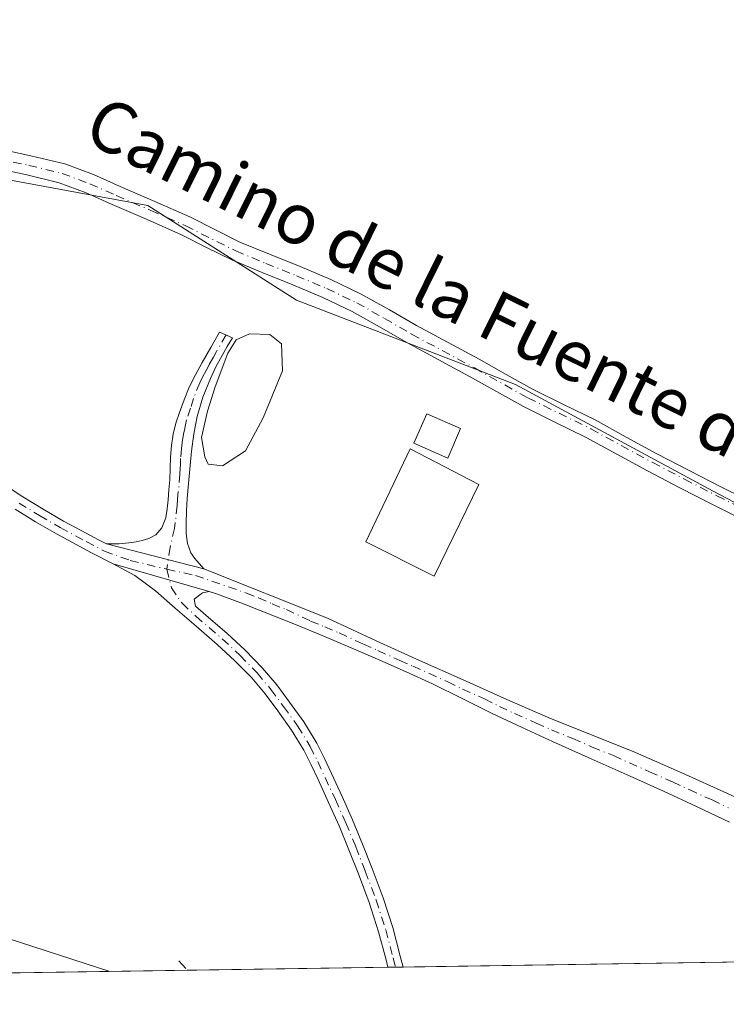
# Model space of a CAD drawing. Units: metres. Extents: x 605041 to 608531, y 4662132 to 4664497.
# Drawn here: x 605403 to 605514, y 4662132 to 4662287 of the extents above; entities that cross this region are included whole.
import ezdxf
from ezdxf.enums import TextEntityAlignment as Align

# ---------------------------------------------------------------- set-up
doc = ezdxf.new("R2010")
doc.units = ezdxf.units.M
doc.header["$MEASUREMENT"] = 0
doc.linetypes.add('DGN Style 3', pattern=[2.307223458686699, 1.648016756204785, -0.6592067024819142])
doc.linetypes.add('DGN Style 4', pattern=[2.6384748266838614, 1.318413404963828, -0.6592067024819142, 0.001648016756204785, -0.6592067024819142])
for name, color, linetype, lineweight in [('Camino Cxs', 7, 'Continuous', 0), ('Camino eje', 30, 'DGN Style 4', 13), ('Comarca CxS', 21, 'Continuous', 0), ('Comunidad Autónoma CxS', 142, 'Continuous', 0), ('Cultivos herbáceos CxS', 92, 'Continuous', 0), ('Edificación ligera Cxs', 1, 'Continuous', 0), ('Estanque Cxs', 5, 'Continuous', 0), ('Municipio CxS', 4, 'Continuous', 0), ('Muro lineal', 1, 'DGN Style 3', 13), ('Pastizal CxS', 92, 'Continuous', 0), ('Pista no pavimentada Cxs', 111, 'Continuous', 0), ('Pista no pavimentada eje', 91, 'DGN Style 4', 0), ('Provincia CxS', 1, 'Continuous', 0), ('Tendido', 6, 'Continuous', 0), ('Texto cartográfico', 7, 'Continuous', 0)]:
    doc.layers.add(name, color=color, linetype=linetype, lineweight=lineweight)
doc.styles.add('Style-Arial', font='txt')

msp = doc.modelspace()

# ---------------------------------------------------------------- linework, layer by layer
at = {"layer": 'Camino Cxs', "color": 7, "linetype": 'Continuous', "lineweight": 0, "extrusion": (0.01037219742838363, -0.002647498812616195, 0.9999427024937699), "elevation": -5705.885092553845, "flags": 128}
msp.add_lwpolyline([(605395.3794583431, 4662201.691073139), (605380.091528807, 4662205.593086813)], dxfattribs=at)
msp.add_lwpolyline([(605395.3794583431, 4662201.691073139), (605380.091528807, 4662205.593086813)], dxfattribs=at)
at = {"layer": 'Camino Cxs', "color": 7, "linetype": 'Continuous', "lineweight": 0, "extrusion": (0.007227689604757771, -0.002086293946687111, 0.9999717035399279), "elevation": -4993.178862548228, "flags": 128}
msp.add_lwpolyline([(605414.1009740907, 4662196.609262979), (605399.0305148535, 4662200.959272445)], dxfattribs=at)
msp.add_lwpolyline([(605414.1009740907, 4662196.609262979), (605399.0305148535, 4662200.959272445)], dxfattribs=at)
at = {"layer": 'Camino Cxs', "color": 7, "linetype": 'Continuous', "lineweight": 0, "extrusion": (0.1305875538659562, 0.001974361404125284, 0.9914348151403358), "elevation": 88625.14771158822, "flags": 128}
msp.add_lwpolyline([(4652452.127748905, -670037.1792641507), (4652452.127748905, -670034.7773189183)], dxfattribs=at)
at = {"layer": 'Camino Cxs', "color": 7, "linetype": 'Continuous', "lineweight": 0}
for points in [[(605431.6571000004, 4662200.458100001, 357.6489000000001), (605416.3701, 4662204.360099999, 357.8178000000044), (605418.3501000004, 4662204.360099999, 357.7891999999993), (605419.8701, 4662204.530099999, 357.7795000000042), (605421.0000999998, 4662204.6801, 357.7725000000065), (605421.9600999998, 4662204.920100001, 357.7682000000059), (605423.0201000003, 4662205.210100001, 357.7531000000017), (605424.0800999999, 4662205.8201, 357.724000000002), (605425.0301000001, 4662206.920100001, 357.686600000001), (605425.6501000002, 4662208.460100001, 357.6233000000066), (605425.8701, 4662209.870100001, 357.5583000000042), (605426.0401, 4662211.290100001, 357.4885000000068), (605426.1700999998, 4662212.870100001, 357.4035000000004), (605426.2901, 4662214.460100001, 357.2918999999966), (605426.3601000002, 4662216.2301, 357.1714000000065), (605426.4200999998, 4662218.0101, 357.0917999999947), (605426.5401, 4662219.8101, 357.104800000001), (605426.8101000005, 4662221.600099999, 357.0728999999992), (605427.2701000003, 4662223.3201, 357.0288), (605427.8400999998, 4662225.020099999, 357.0146999999997), (605428.5500999996, 4662227.020099999, 356.9352999999974), (605429.3601000002, 4662228.9801, 356.8260000000009), (605430.3201000001, 4662230.950099999, 356.702099999995), (605431.3701, 4662232.870100001, 356.6076999999932), (605432.7401000002, 4662235.2601, 356.788400000005), (605434.1201, 4662237.640100001, 356.9955999999947), (605436.1501000002, 4662236.770099999, 356.3684000000067), (605435.3300999999, 4662235.370100001, 356.2964999999967), (605434.5201000003, 4662233.970100001, 356.1815999999963), (605433.5500999996, 4662232.200099999, 356.0053999999946), (605432.6700999998, 4662230.380100001, 355.9502000000066), (605431.4700999996, 4662227.450099999, 356.0151999999944), (605430.5900999998, 4662224.4001, 356.3151999999973), (605430.0500999996, 4662221.6601, 356.4446999999927), (605429.6901000004, 4662218.920100001, 356.5562999999966), (605429.2401000002, 4662213.880100001, 357.0117999999929), (605429.0201000003, 4662211.530099999, 357.2372000000032), (605428.9101, 4662209.5701, 357.3801999999997), (605428.8501000004, 4662207.610099999, 357.519100000005), (605428.8800999997, 4662206.030099999, 357.5691999999981), (605429.0701000001, 4662204.450099999, 357.6120999999985), (605429.6201, 4662202.960100001, 357.6496000000043), (605430.2200999996, 4662202.050100001, 357.6579999999958)], [(605432.5000999998, 4662196.880100001, 357.6662000000069), (605431.4301000005, 4662196.690099999, 357.6705999999977), (605430.1451000003, 4662195.6951, 357.684500000003), (605430.3400999998, 4662194.5801, 357.6959999999963), (605431.9801000003, 4662193.190099999, 357.7050000000018), (605435.3000999996, 4662190.290100001, 357.7078000000038), (605438.1401000004, 4662187.670100001, 357.6646000000038), (605440.8701, 4662184.860099999, 357.6502999999939), (605443.0900999998, 4662182.220100001, 357.5969000000041), (605445.1001000004, 4662179.5101, 357.5663000000059), (605447.3400999998, 4662176.4001, 357.5310999999929), (605449.3701, 4662173.0701, 357.5053999999946), (605450.5701000001, 4662170.6601, 357.5265000000072), (605451.6700999998, 4662168.300100001, 357.582899999994), (605453.3501000004, 4662164.670100001, 357.5988999999972), (605455.0000999998, 4662161.0001, 357.5800000000018), (605456.5800999999, 4662157.1801, 357.507700000002), (605458.0701000001, 4662153.340100001, 357.4704000000056), (605459.8101000005, 4662148.770099999, 357.4790000000066), (605461.3201000001, 4662144.0601, 357.5154999999941), (605462.5000999998, 4662139.5801, 357.5317000000068), (605462.9396000003, 4662137.872300001, 357.5408000000025), (605460.5585000003, 4662137.836300001, 357.8545000000013), (605460.2600999996, 4662139.0001, 357.8108000000066), (605459.1001000004, 4662143.4101, 357.5311999999976), (605457.6201, 4662148.0001, 357.4878999999929), (605455.9101, 4662152.5101, 357.4763999999996), (605454.4401000004, 4662156.3101, 357.5034000000014), (605452.8800999997, 4662160.0801, 357.5571999999956), (605451.2401000002, 4662163.710100001, 357.6088000000018), (605449.5800999999, 4662167.3301, 357.5991999999969), (605448.4901000002, 4662169.6501, 357.5657000000065), (605447.3400999998, 4662171.950099999, 357.5598999999929), (605445.4101, 4662175.120100001, 357.5985999999975), (605443.2401000002, 4662178.140100001, 357.6255999999994), (605441.2701000003, 4662180.790100001, 357.6410000000033), (605439.1601, 4662183.3101, 357.6527999999962), (605436.5201000003, 4662186.0101, 357.6778999999952), (605433.7600999996, 4662188.5701, 357.7128999999986), (605430.4600999998, 4662191.4301, 357.7311999999947), (605427.1401000004, 4662194.270099999, 357.7118999999948), (605424.0701000001, 4662196.9801, 357.709799999997), (605420.7901, 4662199.420100001, 357.750199999995), (605417.4301000005, 4662201.2301, 357.7841999999946)]]:
    msp.add_polyline3d(points, close=True, dxfattribs=at)
for points in [[(605416.3701, 4662204.360099999, 357.8178000000044), (605418.3501000004, 4662204.360099999, 357.7891999999993), (605419.8701, 4662204.530099999, 357.7795000000042), (605421.0000999998, 4662204.6801, 357.7725000000065), (605421.9600999998, 4662204.920100001, 357.7682000000059), (605423.0201000003, 4662205.210100001, 357.7531000000017), (605424.0800999999, 4662205.8201, 357.724000000002), (605425.0301000001, 4662206.920100001, 357.686600000001), (605425.6501000002, 4662208.460100001, 357.6233000000066), (605425.8701, 4662209.870100001, 357.5583000000042), (605426.0401, 4662211.290100001, 357.4885000000068), (605426.1700999998, 4662212.870100001, 357.4035000000004), (605426.2901, 4662214.460100001, 357.2918999999966), (605426.3601000002, 4662216.2301, 357.1714000000065), (605426.4200999998, 4662218.0101, 357.0917999999947), (605426.5401, 4662219.8101, 357.104800000001), (605426.8101000005, 4662221.600099999, 357.0728999999992), (605427.2701000003, 4662223.3201, 357.0288), (605427.8400999998, 4662225.020099999, 357.0146999999997), (605428.5500999996, 4662227.020099999, 356.9352999999974), (605429.3601000002, 4662228.9801, 356.8260000000009), (605430.3201000001, 4662230.950099999, 356.702099999995), (605431.3701, 4662232.870100001, 356.6076999999932), (605432.7401000002, 4662235.2601, 356.788400000005), (605434.1201, 4662237.640100001, 356.9955999999947), (605436.1501000002, 4662236.770099999, 356.3684000000067), (605435.3300999999, 4662235.370100001, 356.2964999999967), (605434.5201000003, 4662233.970100001, 356.1815999999963), (605433.5500999996, 4662232.200099999, 356.0053999999946), (605432.6700999998, 4662230.380100001, 355.9502000000066), (605431.4700999996, 4662227.450099999, 356.0151999999944), (605430.5900999998, 4662224.4001, 356.3151999999973), (605430.0500999996, 4662221.6601, 356.4446999999927), (605429.6901000004, 4662218.920100001, 356.5562999999966), (605429.2401000002, 4662213.880100001, 357.0117999999929), (605429.0201000003, 4662211.530099999, 357.2372000000032), (605428.9101, 4662209.5701, 357.3801999999997), (605428.8501000004, 4662207.610099999, 357.519100000005), (605428.8800999997, 4662206.030099999, 357.5691999999981), (605429.0701000001, 4662204.450099999, 357.6120999999985), (605429.6201, 4662202.960100001, 357.6496000000043), (605430.2200999996, 4662202.050100001, 357.6579999999958), (605431.6571000004, 4662200.458100001, 357.6489000000001)], [(605401.0900999998, 4662213.1601, 357.9689000000071), (605403.2401000002, 4662211.770099999, 357.9677999999985), (605406.4101, 4662209.8101, 357.9900999999954), (605409.6300999997, 4662207.950099999, 357.9321999999956), (605412.3601000002, 4662206.470100001, 357.8864000000031), (605415.0900999998, 4662205.0101, 357.8460000000051), (605416.3701, 4662204.360099999, 357.8178000000044), (605431.6571000004, 4662200.458100001, 357.6489000000001), (605451.0601000005, 4662192.700099999, 357.6502999999939), (605458.7001, 4662189.140100001, 357.5587999999989), (605465.5201000003, 4662186.050100001, 357.4750000000058), (605472.3501000004, 4662182.9801, 357.4388999999938), (605479.2200999996, 4662179.9301, 357.2771999999969), (605486.1001000004, 4662176.9301, 357.2565999999933), (605492.7801000001, 4662174.2601, 357.2029999999941), (605499.4600999998, 4662171.5801, 357.2826000000059), (605506.6901000004, 4662168.4001, 357.4293000000035), (605513.8901000004, 4662165.1501, 357.3506999999955)], [(605401.0900999998, 4662213.1601, 357.9689000000071), (605403.2401000002, 4662211.770099999, 357.9677999999985), (605406.4101, 4662209.8101, 357.9900999999954), (605409.6300999997, 4662207.950099999, 357.9321999999956), (605412.3601000002, 4662206.470100001, 357.8864000000031), (605415.0900999998, 4662205.0101, 357.8460000000051), (605416.3701, 4662204.360099999, 357.8178000000044)], [(605514.2001, 4662160.620100001, 357.4103999999934), (605509.0100999996, 4662163.110099999, 357.4009999999981), (605503.8101000005, 4662165.530099999, 357.4103999999934), (605498.5900999998, 4662167.890100001, 357.3001999999979), (605492.4801000003, 4662170.610099999, 357.254700000005), (605486.3800999997, 4662173.3201, 357.2554999999993), (605481.6201, 4662175.5001, 357.3163999999961), (605476.9001000002, 4662177.7301, 357.3484999999928), (605472.2301000003, 4662180.0801, 357.3846999999951), (605467.5601000005, 4662182.4001, 357.3981000000058), (605463.4301000005, 4662184.2601, 357.443299999999), (605459.2801000001, 4662186.0801, 357.5028000000021), (605454.7701000003, 4662188.040100001, 357.5813000000053), (605450.2500999998, 4662189.970100001, 357.6463999999978), (605445.7701000003, 4662191.800100001, 357.6750000000029), (605437.4700999996, 4662195.100099999, 357.6883999999991), (605433.6501000002, 4662196.540100001, 357.6686000000045), (605432.5000999998, 4662196.880100001, 357.6662000000069), (605417.4301000005, 4662201.2301, 357.7841999999946), (605414.0201000003, 4662202.950099999, 357.8610999999946), (605408.5000999998, 4662205.9301, 357.9502999999968), (605405.2301000003, 4662207.8301, 357.9833999999973), (605402.0000999998, 4662209.8201, 357.9815999999992)], [(605417.4301000005, 4662201.2301, 357.7841999999946), (605414.0201000003, 4662202.950099999, 357.8610999999946), (605408.5000999998, 4662205.9301, 357.9502999999968), (605405.2301000003, 4662207.8301, 357.9833999999973), (605402.0000999998, 4662209.8201, 357.9815999999992)], [(605460.5585000003, 4662137.836300001, 357.8545000000013), (605460.2600999996, 4662139.0001, 357.8108000000066), (605459.1001000004, 4662143.4101, 357.5311999999976), (605457.6201, 4662148.0001, 357.4878999999929), (605455.9101, 4662152.5101, 357.4763999999996), (605454.4401000004, 4662156.3101, 357.5034000000014), (605452.8800999997, 4662160.0801, 357.5571999999956), (605451.2401000002, 4662163.710100001, 357.6088000000018), (605449.5800999999, 4662167.3301, 357.5991999999969), (605448.4901000002, 4662169.6501, 357.5657000000065), (605447.3400999998, 4662171.950099999, 357.5598999999929), (605445.4101, 4662175.120100001, 357.5985999999975), (605443.2401000002, 4662178.140100001, 357.6255999999994), (605441.2701000003, 4662180.790100001, 357.6410000000033), (605439.1601, 4662183.3101, 357.6527999999962), (605436.5201000003, 4662186.0101, 357.6778999999952), (605433.7600999996, 4662188.5701, 357.7128999999986), (605430.4600999998, 4662191.4301, 357.7311999999947), (605427.1401000004, 4662194.270099999, 357.7118999999948), (605424.0701000001, 4662196.9801, 357.709799999997), (605420.7901, 4662199.420100001, 357.750199999995), (605417.4301000005, 4662201.2301, 357.7841999999946)], [(605431.6571000004, 4662200.458100001, 357.6489000000001), (605451.0601000005, 4662192.700099999, 357.6502999999939), (605458.7001, 4662189.140100001, 357.5587999999989), (605465.5201000003, 4662186.050100001, 357.4750000000058), (605472.3501000004, 4662182.9801, 357.4388999999938), (605479.2200999996, 4662179.9301, 357.2771999999969), (605486.1001000004, 4662176.9301, 357.2565999999933), (605492.7801000001, 4662174.2601, 357.2029999999941), (605499.4600999998, 4662171.5801, 357.2826000000059), (605506.6901000004, 4662168.4001, 357.4293000000035), (605513.8901000004, 4662165.1501, 357.3506999999955), (605520.8701, 4662161.950099999, 357.3430999999982), (605527.8400999998, 4662158.7301, 357.3810999999987), (605532.2801000001, 4662156.600099999, 357.5040000000009), (605536.7100999998, 4662154.460100001, 357.3586000000068), (605538.1300999997, 4662153.800100001, 357.303700000004), (605539.6001000004, 4662153.290100001, 357.2167000000045), (605541.2301000003, 4662152.860099999, 357.1258999999991), (605542.8601000002, 4662152.440099999, 357.0320000000065)], [(605432.5000999998, 4662196.880100001, 357.6662000000069), (605431.4301000005, 4662196.690099999, 357.6705999999977), (605430.1451000003, 4662195.6951, 357.684500000003), (605430.3400999998, 4662194.5801, 357.6959999999963), (605431.9801000003, 4662193.190099999, 357.7050000000018), (605435.3000999996, 4662190.290100001, 357.7078000000038), (605438.1401000004, 4662187.670100001, 357.6646000000038), (605440.8701, 4662184.860099999, 357.6502999999939), (605443.0900999998, 4662182.220100001, 357.5969000000041), (605445.1001000004, 4662179.5101, 357.5663000000059), (605447.3400999998, 4662176.4001, 357.5310999999929), (605449.3701, 4662173.0701, 357.5053999999946), (605450.5701000001, 4662170.6601, 357.5265000000072), (605451.6700999998, 4662168.300100001, 357.582899999994), (605453.3501000004, 4662164.670100001, 357.5988999999972), (605455.0000999998, 4662161.0001, 357.5800000000018), (605456.5800999999, 4662157.1801, 357.507700000002), (605458.0701000001, 4662153.340100001, 357.4704000000056), (605459.8101000005, 4662148.770099999, 357.4790000000066), (605461.3201000001, 4662144.0601, 357.5154999999941), (605462.5000999998, 4662139.5801, 357.5317000000068), (605462.9396000003, 4662137.872300001, 357.5408000000025)], [(605514.2001, 4662160.620100001, 357.4103999999934), (605509.0100999996, 4662163.110099999, 357.4009999999981), (605503.8101000005, 4662165.530099999, 357.4103999999934), (605498.5900999998, 4662167.890100001, 357.3001999999979), (605492.4801000003, 4662170.610099999, 357.254700000005), (605486.3800999997, 4662173.3201, 357.2554999999993), (605481.6201, 4662175.5001, 357.3163999999961), (605476.9001000002, 4662177.7301, 357.3484999999928), (605472.2301000003, 4662180.0801, 357.3846999999951), (605467.5601000005, 4662182.4001, 357.3981000000058), (605463.4301000005, 4662184.2601, 357.443299999999), (605459.2801000001, 4662186.0801, 357.5028000000021), (605454.7701000003, 4662188.040100001, 357.5813000000053), (605450.2500999998, 4662189.970100001, 357.6463999999978), (605445.7701000003, 4662191.800100001, 357.6750000000029), (605437.4700999996, 4662195.100099999, 357.6883999999991), (605433.6501000002, 4662196.540100001, 357.6686000000045), (605432.5000999998, 4662196.880100001, 357.6662000000069)]]:
    msp.add_polyline3d(points, dxfattribs=at)
at = {"layer": 'Camino eje', "color": 30, "linetype": 'DGN Style 4', "lineweight": 13}
for points in [[(605435.1350999996, 4662237.2051, 356.6778000000049), (605433.6300999997, 4662234.6151, 356.4747000000062), (605433.1451000003, 4662233.7301, 356.368100000007), (605432.4600999998, 4662232.5351, 356.2102000000014), (605432.0201000003, 4662231.6251, 356.2467000000034), (605431.4951, 4662230.665100001, 356.3132000000041), (605431.0151000004, 4662229.6801, 356.3678999999975), (605430.0100999996, 4662227.235099999, 356.4839000000065), (605429.5701000001, 4662225.710100001, 356.5883999999933), (605428.9301000005, 4662223.860099999, 356.6891000000033), (605428.6601, 4662222.4901, 356.6842999999935), (605428.4301000005, 4662221.630100001, 356.7275999999983), (605428.2500999998, 4662220.2601, 356.7563999999985), (605428.1151000002, 4662219.3651, 356.7741999999998), (605427.9951, 4662217.795100001, 356.7831000000006), (605427.9650999998, 4662216.905099999, 356.8383000000031), (605427.9051000001, 4662216.2301, 356.9048000000039), (605427.8701, 4662215.345100001, 356.9866000000038), (605427.5301000001, 4662211.4101, 357.3260000000009), (605427.4751000004, 4662210.4301, 357.3905999999988), (605427.0268999999, 4662206.8081, 357.605899999995), (605426.3655000003, 4662203.831499999, 357.6785999999993), (605425.8362999996, 4662200.391899999, 357.696299999996)], [(605402.6201, 4662210.795100001, 357.9713000000047), (605405.8201000001, 4662208.8201, 357.983699999997), (605409.0651000004, 4662206.940099999, 357.9372000000003), (605413.1750999996, 4662204.725099999, 357.8790000000009), (605416.0475000005, 4662203.225099999, 357.8141000000033), (605420.0815000003, 4662201.781099999, 357.7520999999979), (605425.8362999996, 4662200.391899999, 357.696299999996)], [(605425.8362999996, 4662200.391899999, 357.696299999996), (605426.5639000004, 4662197.4815, 357.6796000000031), (605428.2175000003, 4662195.0341, 357.6974999999948), (605430.4001000002, 4662193.005100001, 357.7128999999986), (605434.5301000001, 4662189.4301, 357.7079999999987), (605437.3300999999, 4662186.840100001, 357.6637999999948), (605440.0151000004, 4662184.085100001, 357.6493999999948), (605442.1801000005, 4662181.505100001, 357.622199999998), (605444.1700999998, 4662178.825099999, 357.5960000000051), (605446.3750999998, 4662175.7601, 357.563599999994), (605448.3551000003, 4662172.5101, 357.5310999999929), (605449.5301000001, 4662170.155099999, 357.5488000000041), (605452.2950999998, 4662164.190099999, 357.6042000000016), (605453.9401000004, 4662160.540100001, 357.5681999999942), (605455.5100999996, 4662156.745100001, 357.5051999999997), (605456.9901000002, 4662152.925100001, 357.4753000000055), (605458.7150999998, 4662148.3851, 357.4842999999965), (605460.2100999998, 4662143.735099999, 357.5228999999963), (605461.3800999997, 4662139.290100001, 357.6603000000032), (605461.75, 4662137.8543, 357.6601999999984)], [(605425.8362999996, 4662200.391899999, 357.696299999996), (605430.3340999996, 4662199.399700001, 357.6612000000023), (605438.3400999998, 4662196.630100001, 357.6646000000038), (605440.2451, 4662195.8851, 357.6708999999973), (605442.3601000002, 4662194.9451, 357.665599999993), (605444.6051000003, 4662194.040100001, 357.6689000000042), (605448.4151, 4662192.2501, 357.6726000000053), (605450.6551000001, 4662191.335100001, 357.6483000000007), (605452.9151, 4662190.370100001, 357.6156999999948), (605456.7351000002, 4662188.590100001, 357.5736000000034), (605458.9901000002, 4662187.610099999, 357.5458000000072), (605462.4001000002, 4662186.065099999, 357.4820000000037), (605464.4751000004, 4662185.155099999, 357.4591999999975), (605469.9550999999, 4662182.690099999, 357.4275000000052), (605472.2901, 4662181.530099999, 357.4284999999945), (605475.7251000004, 4662180.005100001, 357.381899999993), (605478.0601000005, 4662178.8301, 357.3478000000032), (605480.4200999998, 4662177.715100001, 357.3372999999993), (605483.8601000002, 4662176.215100001, 357.3035999999993), (605486.2401000002, 4662175.1251, 357.2550000000047), (605489.5800999999, 4662173.790100001, 357.234500000006), (605492.6300999997, 4662172.4351, 357.2700000000041), (605495.9700999996, 4662171.095100001, 357.2785000000004), (605501.6350999996, 4662168.5551, 357.340400000001), (605505.2500999998, 4662166.965100001, 357.4459000000061), (605507.8501000004, 4662165.755100001, 357.4606000000058), (605511.4501, 4662164.130100001, 357.3907000000036), (605514.0450999998, 4662162.8851, 357.3898999999947)]]:
    msp.add_polyline3d(points, dxfattribs=at)
at = {"layer": 'Comarca CxS', "color": 21, "linetype": 'Continuous', "lineweight": 0, "flags": 128}
msp.add_lwpolyline([(605757.5611220793, 4662142.326790413), (605075.2100007746, 4662132.009983385), (605040.7900007772, 4664445.14998336), (606894.20683545, 4664473.176529923), (608012.7325633125, 4664490.09037942), (608484.8800008016, 4664497.229983362), (608520.430000802, 4662184.099983386)], close=True, dxfattribs=at)
at = {"layer": 'Comunidad Autónoma CxS', "color": 142, "linetype": 'Continuous', "lineweight": 0, "flags": 128}
msp.add_lwpolyline([(605757.5611220793, 4662142.326790413), (605075.2100007746, 4662132.009983385), (605040.7900007772, 4664445.14998336), (606894.20683545, 4664473.176529923), (608012.7325633125, 4664490.09037942), (608484.8800008016, 4664497.229983362), (608520.430000802, 4662184.099983386)], close=True, dxfattribs=at)
at = {"layer": 'Cultivos herbáceos CxS', "color": 92, "linetype": 'Continuous', "lineweight": 0}
for points in [[(605575.2494999999, 4662139.570400001, 355.2688999999955), (605574.2619000003, 4662140.451300001, 355.2336000000068), (605547.5390999997, 4662156.210700001, 356.6860000000015), (605556.7421000004, 4662162.921700001, 356.0678000000044), (605581.1858999999, 4662175.682499999, 355.102899999998), (605598.1908999998, 4662185.252499999, 355.0216999999975), (605566.2795000002, 4662187.186899999, 355.5317000000068), (605537.7209000001, 4662198.982899999, 355.8607000000048), (605511.6454999996, 4662212.6415, 356.4026000000013), (605480.6037, 4662229.404300001, 357.0547999999981), (605446.2111000001, 4662242.673900001, 357.0544999999984), (605422.8305000003, 4662257.560900001, 357.2075000000041), (605357.5181, 4662269.629100001, 357.7042999999976), (605313.6759000003, 4662271.4253, 358.1891000000033), (605282.2105, 4662281.8543, 358.6970000000001), (605275.3639000002, 4662284.1237, 358.6698999999935), (605270.6936999997, 4662259.886499999, 358.6751999999979), (605248.3230999997, 4662230.897700001, 358.9155000000028), (605224.4225000005, 4662210.871099999, 359.1147000000055)], [(605757.7101999996, 4662142.329, 350.7774000000064), (605575.2495999997, 4662139.5703, 355.2688999999955), (605574.2619000003, 4662140.451300001, 355.2336000000068), (605547.5390999997, 4662156.210700001, 356.6860000000015), (605556.7421000004, 4662162.921700001, 356.0678000000044), (605581.1858999999, 4662175.682499999, 355.102899999998), (605598.1908999998, 4662185.252499999, 355.0216999999975), (605566.2795000002, 4662187.186899999, 355.5317000000068), (605537.7209000001, 4662198.982899999, 355.8607000000048), (605511.6454999996, 4662212.6415, 356.4026000000013), (605480.6037, 4662229.404300001, 357.0547999999981), (605446.2111000001, 4662242.673900001, 357.0544999999984), (605422.8305000003, 4662257.560900001, 357.2075000000041), (605357.5181, 4662269.629100001, 357.7042999999976)]]:
    msp.add_polyline3d(points, dxfattribs=at)
at = {"layer": 'Edificación ligera Cxs', "color": 1, "linetype": 'Continuous', "lineweight": 0}
msp.add_polyline3d([(605471.9600999998, 4662222.5101, 357.1570000000065), (605469.9600999998, 4662217.870100001, 355.7899000000034), (605464.6201, 4662220.1801, 356.1340999999957), (605466.6401000004, 4662224.8201, 357.1450999999943), (605471.9600999998, 4662222.5101, 357.1570000000065)], dxfattribs=at)
msp.add_3dface([(605471.9600999998, 4662222.5101, 357.1570000000065), (605469.9600999998, 4662217.870100001, 357.1570000000065), (605464.6201, 4662220.1801, 357.1570000000065), (605466.6401000004, 4662224.8201, 357.1570000000065)], dxfattribs=at)
at = {"layer": 'Estanque Cxs', "color": 5, "linetype": 'Continuous', "lineweight": 0}
msp.add_polyline3d([(605438.1662, 4662219.001, 355.5915999999997), (605434.5943999998, 4662216.6198, 355.9040999999997), (605432.3454, 4662216.884400001, 355.9511999999959), (605431.8162000002, 4662218.074999999, 355.9804000000004), (605431.2871000003, 4662221.117699999, 356.0629999999946), (605432.2131000003, 4662225.218699999, 355.9959999999992), (605433.4036999998, 4662229.055199999, 356.0629000000045), (605435.3881000001, 4662234.346899999, 356.2498999999953), (605436.7110000001, 4662236.4636, 356.2385999999969), (605438.8277000004, 4662237.389599999, 356.0700999999972), (605442.0027000001, 4662237.257300001, 355.9005000000034), (605443.8547999999, 4662235.802100001, 355.9244000000036), (605443.9870999996, 4662231.568800001, 355.5584999999992), (605440.9444000004, 4662224.160399999, 355.3251000000019)], close=True, dxfattribs=at)
for points in [[(605438.1662, 4662219.001, 355.5915999999997), (605434.5943999998, 4662216.6198, 355.9040999999997), (605432.3454, 4662216.884400001, 355.9511999999959), (605431.8162000002, 4662218.074999999, 355.9804000000004), (605431.2871000003, 4662221.117699999, 356.0629999999946), (605432.2131000003, 4662225.218699999, 355.9959999999992), (605433.4036999998, 4662229.055199999, 356.0629000000045), (605435.3881000001, 4662234.346899999, 356.2498999999953), (605436.7110000001, 4662236.4636, 356.2385999999969), (605438.8277000004, 4662237.389599999, 356.0700999999972), (605442.0027000001, 4662237.257300001, 355.9005000000034), (605443.8547999999, 4662235.802100001, 355.9244000000036), (605443.9870999996, 4662231.568800001, 355.5584999999992), (605440.9444000004, 4662224.160399999, 355.3251000000019), (605438.1662, 4662219.001, 355.5915999999997)], [(605474.8110999997, 4662213.7094, 354.4858999999997), (605467.7995999996, 4662199.2895, 353.8625000000029), (605457.0839999998, 4662204.713500001, 356.2899000000034), (605464.0500999996, 4662219.3101, 355.6171000000031), (605474.8110999997, 4662213.7094, 354.4858999999997)]]:
    msp.add_polyline3d(points, dxfattribs=at)
msp.add_3dface([(605474.8110999997, 4662213.7094, 354.4858999999997), (605467.7995999996, 4662199.2895, 353.8625000000029), (605457.0839999998, 4662204.713500001, 356.2899000000034), (605464.0500999996, 4662219.3101, 355.6171000000031)], dxfattribs=at)
at = {"layer": 'Municipio CxS', "color": 4, "linetype": 'Continuous', "lineweight": 0, "flags": 128}
msp.add_lwpolyline([(605757.5611220793, 4662142.326790413), (605075.2100007746, 4662132.009983385), (605040.7900007772, 4664445.14998336)], dxfattribs=at)
at = {"layer": 'Muro lineal', "color": 1, "linetype": 'DGN Style 3', "lineweight": 13, "extrusion": (-0.07564342838126865, 0.08349428228416196, 0.9936331197019252), "elevation": 343822.2593711, "flags": 128}
msp.add_lwpolyline([(-3578864.389975723, -3029124.844834443), (-3578864.389975723, -3029122.834435516)], dxfattribs=at)
at = {"layer": 'Pastizal CxS', "color": 92, "linetype": 'Continuous', "lineweight": 0, "extrusion": (0.001793324702849447, 2.71148662543235e-05, 0.9999983916243537), "elevation": 1569.758816029202, "flags": 128}
msp.add_lwpolyline([(605518.8583919648, 4662138.701350039), (605461.3247994081, 4662137.831450039)], dxfattribs=at)
at = {"layer": 'Pastizal CxS', "color": 92, "linetype": 'Continuous', "lineweight": 0, "extrusion": (0.001822010708949744, 2.754751128434995e-05, 0.9999983397576774), "elevation": 1590.596481960213, "flags": 128}
msp.add_lwpolyline([(605427.3820439668, 4662137.317651993), (605255.8525591214, 4662134.724251992)], dxfattribs=at)
at = {"layer": 'Pastizal CxS', "color": 92, "linetype": 'Continuous', "lineweight": 0, "extrusion": (0.04676946904642323, 0.000707241070235642, 0.998905459277896), "elevation": 31971.52540286416, "flags": 128}
msp.add_lwpolyline([(4652450.241728164, -675126.9437954678), (4652450.241728164, -675095.3883534194)], dxfattribs=at)
at = {"layer": 'Pastizal CxS', "color": 92, "linetype": 'Continuous', "lineweight": 0, "extrusion": (0.01946312365273802, 0.0002940295518121879, 0.9998105322331331), "elevation": 13512.4848631639, "flags": 128}
msp.add_lwpolyline([(4652460.273359713, -675680.5818050735), (4652460.273359713, -675679.3899432991)], dxfattribs=at)
at = {"layer": 'Pastizal CxS', "color": 92, "linetype": 'Continuous', "lineweight": 0, "extrusion": (0.01252136962574242, 0.0001894625611804584, 0.9999215866289884), "elevation": 8822.052306228865, "flags": 128}
msp.add_lwpolyline([(605410.9970037632, 4662136.284527545), (605409.8073104538, 4662136.266527543)], dxfattribs=at)
at = {"layer": 'Pastizal CxS', "color": 92, "linetype": 'Continuous', "lineweight": 0}
msp.add_polyline3d([(605575.2495999997, 4662139.5703, 355.2688999999955), (605257.5120999999, 4662134.7663, 359.3812000000034), (605249.2380999997, 4662151.1897, 359.3570999999938), (605224.4225000005, 4662210.871099999, 359.1147000000055), (605248.3230999997, 4662230.897700001, 358.9155000000028), (605270.6936999997, 4662259.886499999, 358.6751999999979), (605275.3639000002, 4662284.1237, 358.6698999999935), (605282.2105, 4662281.8543, 358.6970000000001), (605313.6759000003, 4662271.4253, 358.1891000000033), (605357.5181, 4662269.629100001, 357.7042999999976), (605422.8305000003, 4662257.560900001, 357.2075000000041), (605446.2111000001, 4662242.673900001, 357.0544999999984), (605480.6037, 4662229.404300001, 357.0547999999981), (605511.6454999996, 4662212.6415, 356.4026000000013), (605537.7209000001, 4662198.982899999, 355.8607000000048), (605566.2795000002, 4662187.186899999, 355.5317000000068), (605598.1908999998, 4662185.252499999, 355.0216999999975), (605581.1858999999, 4662175.682499999, 355.102899999998), (605556.7421000004, 4662162.921700001, 356.0678000000044), (605547.5390999997, 4662156.210700001, 356.6860000000015), (605574.2619000003, 4662140.451300001, 355.2336000000068)], close=True, dxfattribs=at)
msp.add_polyline3d([(605575.2494999999, 4662139.570400001, 355.2688999999955), (605574.2619000003, 4662140.451300001, 355.2336000000068), (605547.5390999997, 4662156.210700001, 356.6860000000015), (605556.7421000004, 4662162.921700001, 356.0678000000044), (605581.1858999999, 4662175.682499999, 355.102899999998), (605598.1908999998, 4662185.252499999, 355.0216999999975), (605566.2795000002, 4662187.186899999, 355.5317000000068), (605537.7209000001, 4662198.982899999, 355.8607000000048), (605511.6454999996, 4662212.6415, 356.4026000000013), (605480.6037, 4662229.404300001, 357.0547999999981), (605446.2111000001, 4662242.673900001, 357.0544999999984), (605422.8305000003, 4662257.560900001, 357.2075000000041), (605357.5181, 4662269.629100001, 357.7042999999976), (605313.6759000003, 4662271.4253, 358.1891000000033), (605282.2105, 4662281.8543, 358.6970000000001), (605275.3639000002, 4662284.1237, 358.6698999999935), (605270.6936999997, 4662259.886499999, 358.6751999999979), (605248.3230999997, 4662230.897700001, 358.9155000000028), (605224.4225000005, 4662210.871099999, 359.1147000000055)], dxfattribs=at)
at = {"layer": 'Pista no pavimentada Cxs', "color": 111, "linetype": 'Continuous', "lineweight": 0}
for points in [[(605399.3901000004, 4662266.470100001, 357.5356999999931), (605404.5000999998, 4662265.370100001, 357.4225000000006), (605409.8300999999, 4662264.0801, 357.3104000000022), (605414.3101000005, 4662262.4101, 357.2915999999968), (605418.5100999996, 4662260.5601, 357.2829999999958), (605423.9600999998, 4662258.200099999, 357.2780000000057), (605429.4600999998, 4662255.7501, 357.2654999999941), (605433.4600999998, 4662253.7301, 357.2918000000063), (605437.3000999996, 4662251.8101, 357.2581999999966), (605441.9700999996, 4662249.890100001, 357.3089999999939), (605446.7801000001, 4662247.950099999, 357.2679999999964), (605451.5800999999, 4662245.9001, 357.2602999999945), (605456.3701, 4662243.630100001, 357.270199999999), (605460.7801000001, 4662241.1501, 357.2995999999985), (605465.0301000001, 4662238.700099999, 357.2743000000046), (605474.8800999997, 4662233.380100001, 357.194399999993), (605479.1201, 4662231.0001, 357.1386999999959), (605483.2701000003, 4662228.6801, 357.0721000000049), (605488.1201, 4662226.280099999, 357.0850999999966), (605493.1101000002, 4662223.850099999, 357.0262999999977), (605497.9901000002, 4662221.170100001, 356.8870000000024), (605502.8000999996, 4662218.550100001, 356.6725000000006), (605507.8501000004, 4662215.9101, 356.5749999999971), (605512.9200999998, 4662213.300100001, 356.517200000002), (605516.3300999999, 4662211.600099999, 356.4760999999999)], [(605399.3901000004, 4662266.470100001, 357.5356999999931), (605404.5000999998, 4662265.370100001, 357.4225000000006), (605409.8300999999, 4662264.0801, 357.3104000000022), (605414.3101000005, 4662262.4101, 357.2915999999968), (605418.5100999996, 4662260.5601, 357.2829999999958), (605423.9600999998, 4662258.200099999, 357.2780000000057), (605429.4600999998, 4662255.7501, 357.2654999999941), (605433.4600999998, 4662253.7301, 357.2918000000063), (605437.3000999996, 4662251.8101, 357.2581999999966), (605441.9700999996, 4662249.890100001, 357.3089999999939), (605446.7801000001, 4662247.950099999, 357.2679999999964), (605451.5800999999, 4662245.9001, 357.2602999999945), (605456.3701, 4662243.630100001, 357.270199999999), (605460.7801000001, 4662241.1501, 357.2995999999985), (605465.0301000001, 4662238.700099999, 357.2743000000046), (605474.8800999997, 4662233.380100001, 357.194399999993), (605479.1201, 4662231.0001, 357.1386999999959), (605483.2701000003, 4662228.6801, 357.0721000000049), (605488.1201, 4662226.280099999, 357.0850999999966), (605493.1101000002, 4662223.850099999, 357.0262999999977), (605497.9901000002, 4662221.170100001, 356.8870000000024), (605502.8000999996, 4662218.550100001, 356.6725000000006), (605507.8501000004, 4662215.9101, 356.5749999999971), (605512.9200999998, 4662213.300100001, 356.517200000002), (605516.3300999999, 4662211.600099999, 356.4760999999999)], [(605514.9600999998, 4662208.8301, 356.1404000000039), (605511.5201000003, 4662210.540100001, 356.1931000000041), (605506.4200999998, 4662213.170100001, 356.2011000000057), (605501.3400999998, 4662215.8301, 356.3295999999973), (605496.5100999996, 4662218.460100001, 356.4474999999948), (605491.6901000004, 4662221.100099999, 356.6683000000049), (605486.7500999998, 4662223.5101, 356.6833000000042), (605481.8300999999, 4662225.940099999, 356.7439000000013), (605477.6101000002, 4662228.300100001, 356.8123999999953), (605473.3800999997, 4662230.670100001, 356.980899999995), (605468.4501, 4662233.340100001, 356.9395999999979), (605463.5201000003, 4662236.0001, 357.1425000000018), (605459.2500999998, 4662238.460100001, 357.2442000000011), (605454.9501, 4662240.890100001, 357.2813000000024), (605450.3201000001, 4662243.0801, 357.2743000000046), (605445.6001000004, 4662245.090100001, 357.2599999999948), (605440.8000999996, 4662247.030099999, 357.3522999999986), (605436.0201000003, 4662249.0001, 357.3940000000002), (605432.0800999999, 4662250.970100001, 357.4076000000059), (605428.1401000004, 4662252.950099999, 357.2768999999971), (605422.7200999996, 4662255.360099999, 357.3653000000049), (605417.2701000003, 4662257.720100001, 357.3340000000026), (605413.1501000002, 4662259.550100001, 357.3931000000011), (605408.9301000005, 4662261.120100001, 357.4956999999995), (605403.8201000001, 4662262.360099999, 357.6218999999983), (605398.6801000005, 4662263.460100001, 357.8227999999945)], [(605514.9600999998, 4662208.8301, 356.1404000000039), (605511.5201000003, 4662210.540100001, 356.1931000000041), (605506.4200999998, 4662213.170100001, 356.2011000000057), (605501.3400999998, 4662215.8301, 356.3295999999973), (605496.5100999996, 4662218.460100001, 356.4474999999948), (605491.6901000004, 4662221.100099999, 356.6683000000049), (605486.7500999998, 4662223.5101, 356.6833000000042), (605481.8300999999, 4662225.940099999, 356.7439000000013), (605477.6101000002, 4662228.300100001, 356.8123999999953), (605473.3800999997, 4662230.670100001, 356.980899999995), (605468.4501, 4662233.340100001, 356.9395999999979), (605463.5201000003, 4662236.0001, 357.1425000000018), (605459.2500999998, 4662238.460100001, 357.2442000000011), (605454.9501, 4662240.890100001, 357.2813000000024), (605450.3201000001, 4662243.0801, 357.2743000000046), (605445.6001000004, 4662245.090100001, 357.2599999999948), (605440.8000999996, 4662247.030099999, 357.3522999999986), (605436.0201000003, 4662249.0001, 357.3940000000002), (605432.0800999999, 4662250.970100001, 357.4076000000059), (605428.1401000004, 4662252.950099999, 357.2768999999971), (605422.7200999996, 4662255.360099999, 357.3653000000049), (605417.2701000003, 4662257.720100001, 357.3340000000026), (605413.1501000002, 4662259.550100001, 357.3931000000011), (605408.9301000005, 4662261.120100001, 357.4956999999995), (605403.8201000001, 4662262.360099999, 357.6218999999983), (605398.6801000005, 4662263.460100001, 357.8227999999945)]]:
    msp.add_polyline3d(points, dxfattribs=at)
at = {"layer": 'Pista no pavimentada eje', "color": 91, "linetype": 'DGN Style 4', "lineweight": 0}
msp.add_polyline3d([(605399.0351, 4662264.965100001, 357.6753999999929), (605404.1601, 4662263.8651, 357.5166000000027), (605409.3800999997, 4662262.600099999, 357.3772999999928), (605413.7301000003, 4662260.9801, 357.3383999999933), (605417.8901000004, 4662259.140100001, 357.3074999999953), (605423.3400999998, 4662256.780099999, 357.3185999999987), (605428.8000999996, 4662254.350099999, 357.274900000004), (605436.6601, 4662250.405099999, 357.3239000000031), (605441.3850999996, 4662248.460100001, 357.3500000000058), (605446.1901000004, 4662246.520099999, 357.2801000000036), (605450.9501, 4662244.4901, 357.2651999999944), (605455.6601, 4662242.2601, 357.2703000000038), (605460.0151000004, 4662239.8051, 357.2660999999935), (605464.2751000002, 4662237.350099999, 357.2207000000053), (605474.1300999997, 4662232.0251, 357.0893000000069), (605482.5500999996, 4662227.3101, 356.9303999999975), (605487.4351000005, 4662224.895099999, 356.8932999999961), (605492.4001000002, 4662222.475099999, 356.9192999999942), (605502.0701000001, 4662217.190099999, 356.5292000000045), (605507.1350999996, 4662214.540100001, 356.3956999999937), (605512.2200999996, 4662211.920100001, 356.392200000002), (605519.1151000002, 4662208.5001, 356.2681000000011)], dxfattribs=at)
at = {"layer": 'Provincia CxS', "color": 1, "linetype": 'Continuous', "lineweight": 0, "flags": 128}
msp.add_lwpolyline([(605757.5611220793, 4662142.326790413), (605075.2100007746, 4662132.009983385), (605040.7900007772, 4664445.14998336), (606894.20683545, 4664473.176529923), (608012.7325633125, 4664490.09037942), (608484.8800008016, 4664497.229983362), (608520.430000802, 4662184.099983386)], close=True, dxfattribs=at)
at = {"layer": 'Tendido', "color": 6, "linetype": 'Continuous', "lineweight": 0, "extrusion": (0.002316592733770255, -0.0007522653183962175, 0.999997033743099), "elevation": -1745.056249303898, "flags": 128}
msp.add_lwpolyline([(605414.413423599, 4662137.182113855), (605071.0151078261, 4662248.693245407)], dxfattribs=at)

# ---------------------------------------------------------------- texts
at = {"layer": 'Texto cartográfico', "color": 7, "linetype": 'Continuous', "lineweight": 0, "style": 'Style-Arial'}
msp.add_text('Camino de la Fuente del Ruso', height=8, rotation=333.7244872953868, dxfattribs=at).set_placement((605481.5896727236, 4662238.195168946), align=Align.MIDDLE_CENTER)

doc.saveas('drawing.dxf')
